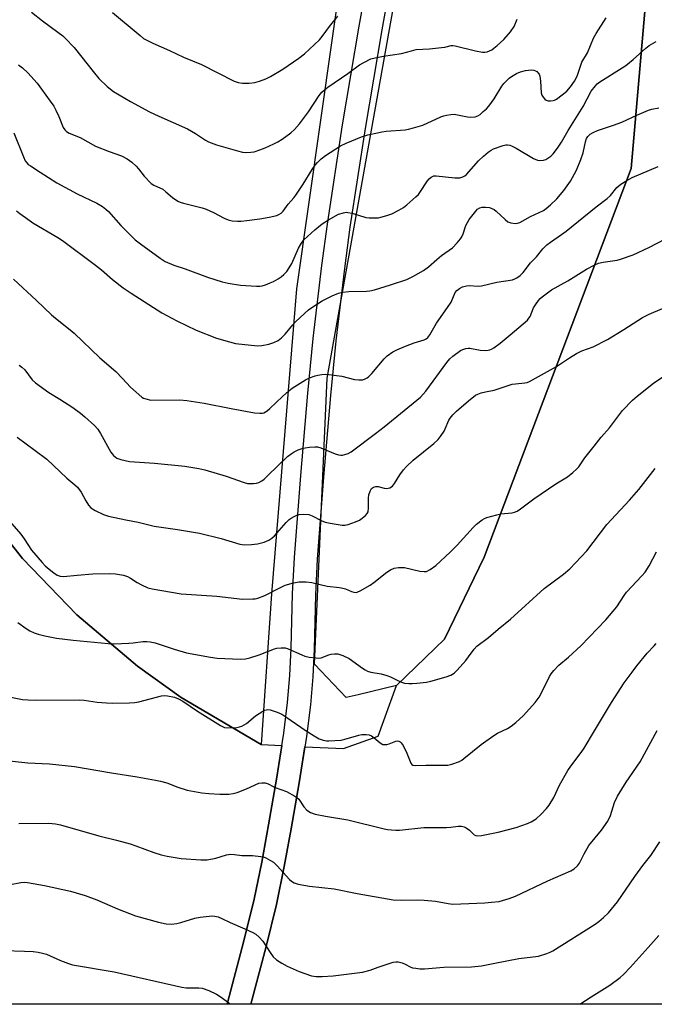
# Model space of a CAD drawing. Units: inches. Extents: x 1243772 to 1249772, y 601451 to 605451.
# Drawn here: x 1249340 to 1249552, y 601451 to 601780 of the extents above; entities that cross this region are included whole.
import ezdxf

# ---------------------------------------------------------------- set-up
doc = ezdxf.new("R2010")
doc.units = ezdxf.units.IN
doc.header["$MEASUREMENT"] = 0
for name, color, linetype in [('NTRL-Farm Land', 3, 'Continuous'), ('NTRL-Pasture Land', 2, 'Continuous'), ('NTRL-Trees', 3, 'Continuous'), ('TRANS-Road', 130, 'Continuous'), ('Undefined', 1, 'Continuous')]:
    doc.layers.add(name, color=color, linetype=linetype)

msp = doc.modelspace()

# ---------------------------------------------------------------- linework, layer by layer
at = {"layer": 'NTRL-Farm Land'}
msp.add_lwpolyline([(1249771.74, 602075.11), (1249771.7, 601450.79), (1249417.31, 601450.83), (1249422.42, 601470.11), (1249425.85, 601484.19), (1249428.49, 601496.84), (1249430.77, 601509.44), (1249433.48, 601524.82), (1249435.37, 601536.88), (1249448.26, 601536.26), (1249459.89, 601540.44), (1249466.06, 601557.35), (1249482.08, 601572.89), (1249495.38, 601600.22), (1249544.51, 601730.09), (1249557.19, 601876.36), (1249626.89, 602156), (1249771.73, 602075.12)], close=True, dxfattribs=at)
msp.add_lwpolyline([(1249324.65, 601620.35), (1249340.93, 601599.81), (1249359.15, 601580.96), (1249379.39, 601563.78), (1249394.06, 601553.3), (1249420.83, 601537.58), (1249427.69, 601537.25), (1249425.93, 601526.08), (1249423.24, 601510.79), (1249420.98, 601498.3), (1249418.38, 601485.88), (1249415, 601471.99), (1249409.51, 601451.28), (1249409.38, 601450.83), (1248837.99, 601450.89)], dxfattribs=at)
at = {"layer": 'NTRL-Pasture Land'}
msp.add_lwpolyline([(1249157.24, 602257.38), (1249573.32, 602258.54), (1249590.09, 602241.95), (1249562.51, 602167.36), (1249507.39, 602064.74), (1249475.4, 601927.03), (1249448.52, 601802.01), (1249432.64, 601689.9), (1249424.24, 601588.02), (1249420.83, 601537.58), (1249394.06, 601553.3), (1249379.39, 601563.78), (1249359.15, 601580.96), (1249340.93, 601599.81), (1249324.65, 601620.35)], dxfattribs=at)
at = {"layer": 'NTRL-Trees'}
msp.add_lwpolyline([(1249453.17, 601554.25), (1249449.25, 601553.3), (1249438.64, 601564.5), (1249442.88, 601660.12), (1249471.4, 601819.75), (1249492.82, 601897.15), (1249545.57, 602078.23), (1249553.66, 602094.85), (1249582.46, 602095.02), (1249605.09, 602068.54), (1249557.19, 601876.36), (1249544.51, 601730.09), (1249495.38, 601600.22), (1249482.08, 601572.89), (1249466.06, 601557.35)], close=True, dxfattribs=at)
at = {"layer": 'TRANS-Road'}
msp.add_lwpolyline([(1249465.09, 601798.33), (1249461.12, 601776.44), (1249455.54, 601743.52), (1249450.48, 601710.49), (1249448.61, 601696.73), (1249445.8, 601672.51), (1249444.01, 601654.33), (1249441.67, 601626.94), (1249439.56, 601599.58), (1249438.95, 601587.67), (1249438.45, 601569.52), (1249438.02, 601560.22), (1249437.24, 601550.87), (1249435.91, 601540.33), (1249433.48, 601524.82), (1249430.77, 601509.44), (1249428.49, 601496.84), (1249425.85, 601484.19), (1249422.42, 601470.11), (1249417.31, 601450.83), (1249409.38, 601450.83), (1249409.51, 601451.28), (1249415, 601471.99), (1249418.38, 601485.88), (1249420.98, 601498.3), (1249423.24, 601510.79), (1249425.93, 601526.08), (1249428.34, 601541.4), (1249429.63, 601551.66), (1249430.39, 601560.72), (1249430.81, 601569.8), (1249431.3, 601587.98), (1249431.93, 601600.08), (1249434.04, 601627.56), (1249436.39, 601655.03), (1249438.19, 601673.33), (1249441.02, 601697.69), (1249442.91, 601711.58), (1249447.99, 601744.74), (1249453.58, 601777.76), (1249457.57, 601799.73)], dxfattribs=at)
at = {"layer": 'Undefined'}
for points, elevation in [([(1249339.64, 601764.78), (1249340.91, 601763.83), (1249342.72, 601762.12), (1249345.87, 601758.68), (1249350.25, 601752.69), (1249351.42, 601750.97), (1249352.12, 601749.66), (1249353.14, 601747.5), (1249354.52, 601743.9), (1249355.08, 601743.02), (1249355.61, 601742.47), (1249356.55, 601741.94), (1249360.23, 601740.46), (1249365.31, 601737.6), (1249369.9, 601735.8), (1249374.06, 601734.34), (1249376, 601733.37), (1249377.57, 601732.24), (1249379.01, 601730.88), (1249379.76, 601730.04), (1249381.64, 601727.57), (1249384.01, 601725.16), (1249384.91, 601724.56), (1249387.12, 601723.61), (1249387.83, 601723.23), (1249388.94, 601722.39), (1249391.09, 601720.43), (1249392.93, 601719.25), (1249393.68, 601718.9), (1249394.75, 601718.55), (1249400.99, 601716.97), (1249402.41, 601716.53), (1249404.82, 601715.44), (1249408.45, 601713.55), (1249409.74, 601712.97), (1249411.11, 601712.67), (1249412.89, 601712.52), (1249414.05, 601712.53), (1249416.02, 601712.74), (1249420.34, 601713.36), (1249423.47, 601713.9), (1249425.97, 601714.49), (1249426.74, 601714.78), (1249427.42, 601715.18), (1249428.13, 601715.86), (1249429.76, 601718.17), (1249431.68, 601720.32), (1249432.38, 601721.22), (1249434.83, 601724.86), (1249437.83, 601729.83), (1249438.8, 601731.22), (1249439.57, 601732.12), (1249440.85, 601733.37), (1249442.3, 601734.49), (1249447.33, 601737.69), (1249449.17, 601738.64), (1249454.35, 601740.75), (1249456.48, 601741.36), (1249459.69, 601742.11), (1249461.16, 601742.41), (1249462.62, 601742.6), (1249468.91, 601743.02), (1249470.05, 601743.24), (1249471.76, 601743.7), (1249474.87, 601744.64), (1249480.83, 601747.37), (1249481.89, 601747.78), (1249482.73, 601748.01), (1249484.18, 601748.24), (1249485.34, 601748.26), (1249489.84, 601747.41), (1249490.96, 601747.31), (1249492.3, 601747.44), (1249493.3, 601747.78), (1249493.99, 601748.24), (1249495.07, 601749.15), (1249496.12, 601750.11), (1249496.88, 601750.95), (1249498.68, 601753.47), (1249501.26, 601757.65), (1249501.92, 601758.5), (1249502.92, 601759.59), (1249503.78, 601760.39), (1249504.47, 601760.9), (1249506.22, 601761.88), (1249507.52, 601762.48), (1249509.21, 601762.9), (1249511.21, 601763.14), (1249512.02, 601763.05), (1249512.51, 601762.83), (1249512.96, 601762.52), (1249513.71, 601761.72), (1249514.03, 601760.98), (1249514.26, 601759.29), (1249514.46, 601755.44), (1249514.69, 601754.67), (1249515.12, 601753.96), (1249515.65, 601753.33), (1249516.06, 601753), (1249516.78, 601752.74), (1249517.58, 601752.72), (1249518.4, 601752.84), (1249518.9, 601752.99), (1249519.59, 601753.34), (1249521.49, 601754.72), (1249523.05, 601756.03), (1249524.21, 601757.41), (1249525.62, 601759.35), (1249526.45, 601761.02), (1249528.04, 601765.73), (1249529.9, 601768.85), (1249531.91, 601773.66), (1249532.79, 601775.22), (1249536.2, 601780.5)], 630), ([(1249343.92, 601782.37), (1249347.65, 601779.5), (1249352.79, 601775.75), (1249354.41, 601774.47), (1249355.26, 601773.69), (1249358.21, 601770.58), (1249364.98, 601762.05), (1249366.53, 601760.25), (1249369.23, 601757.54), (1249371.41, 601755.84), (1249377.04, 601752.5), (1249383.39, 601749.12), (1249386.59, 601747.62), (1249396.09, 601743.43), (1249398.78, 601741.81), (1249402.16, 601739.61), (1249403.17, 601739.06), (1249405.84, 601738.09), (1249412.84, 601736.06), (1249414.5, 601735.63), (1249415.62, 601735.51), (1249417.35, 601735.59), (1249418.47, 601735.77), (1249420.33, 601736.35), (1249422.16, 601737.07), (1249424.99, 601738.37), (1249426.38, 601739.1), (1249427.79, 601740), (1249430.67, 601742.04), (1249431.96, 601743.17), (1249433.65, 601745.05), (1249436.56, 601749.14), (1249440.2, 601754.5), (1249441.12, 601755.61), (1249441.92, 601756.42), (1249443.1, 601757.33), (1249449.74, 601761.93), (1249453.66, 601764.75), (1249455.09, 601765.59), (1249457.47, 601766.75), (1249458.86, 601767.18), (1249461.73, 601767.73), (1249467.75, 601768.56), (1249471.03, 601769.52), (1249472.63, 601769.88), (1249477.11, 601770.17), (1249481.12, 601770.56), (1249482.24, 601770.75), (1249484.31, 601771.31), (1249484.87, 601771.31), (1249485.71, 601771.17), (1249492.51, 601769.5), (1249494.77, 601769.04), (1249495.59, 601769.03), (1249496.39, 601769.17), (1249497.93, 601769.85), (1249498.63, 601770.32), (1249499.72, 601771.21), (1249501.9, 601773.3), (1249504.21, 601775.82), (1249505.36, 601777.63), (1249506.4, 601780.09)], 628), ([(1249371.06, 601782.24), (1249380.28, 601774.55), (1249381.46, 601773.65), (1249382.72, 601772.92), (1249384.55, 601772), (1249390.17, 601769.63), (1249394.76, 601767.32), (1249400.81, 601764.9), (1249411.76, 601759.3), (1249413.11, 601758.84), (1249414.5, 601758.65), (1249416.76, 601758.72), (1249418.63, 601758.91), (1249420.18, 601759.29), (1249422.31, 601760.06), (1249423.9, 601760.89), (1249428.03, 601763.29), (1249433.4, 601767.05), (1249435.27, 601768.5), (1249440.26, 601773.15), (1249441.15, 601774.21), (1249443.62, 601777.57), (1249446.37, 601781.06)], 626), ([(1249338.04, 601742.03), (1249341.26, 601734.06), (1249341.89, 601732.72), (1249342.37, 601732), (1249342.89, 601731.5), (1249343.61, 601730.99), (1249346.9, 601728.92), (1249352.38, 601725.31), (1249359.18, 601721.64), (1249365.83, 601718.57), (1249367.71, 601717.43), (1249368.83, 601716.57), (1249369.74, 601715.73), (1249373.86, 601711.12), (1249378.66, 601706.31), (1249380.39, 601704.93), (1249386.97, 601700.14), (1249388.61, 601699.08), (1249391.55, 601697.85), (1249395.39, 601696.63), (1249402.79, 601693.79), (1249407.78, 601692.3), (1249409.79, 601691.86), (1249413.89, 601691.2), (1249419.22, 601690.79), (1249420.36, 601690.81), (1249421.12, 601690.92), (1249422.21, 601691.26), (1249423.81, 601691.9), (1249424.87, 601692.39), (1249426.42, 601693.28), (1249427.41, 601693.95), (1249428.32, 601694.71), (1249429.38, 601695.74), (1249430.19, 601696.91), (1249430.98, 601698.43), (1249433.24, 601703.57), (1249434.22, 601705.23), (1249435.07, 601706.34), (1249438.77, 601709.67), (1249441.16, 601711.66), (1249443.33, 601713.03), (1249446.62, 601714.85), (1249448.32, 601715.37), (1249449.2, 601715.5), (1249449.78, 601715.48), (1249451.23, 601715.21), (1249455.8, 601713.76), (1249456.9, 601713.63), (1249458.59, 601713.61), (1249459.99, 601713.68), (1249460.84, 601713.84), (1249462.81, 601714.43), (1249464.47, 601715.04), (1249466.86, 601716.23), (1249468.4, 601717.12), (1249469.52, 601718.02), (1249472.54, 601720.7), (1249473.35, 601721.51), (1249473.89, 601722.17), (1249476.39, 601726.01), (1249476.96, 601726.68), (1249477.6, 601727.23), (1249478.52, 601727.64), (1249479.33, 601727.73), (1249485.55, 601727.05), (1249487.22, 601727.06), (1249488.24, 601727.31), (1249488.89, 601727.68), (1249489.5, 601728.19), (1249493.45, 601732.67), (1249495.13, 601734.3), (1249496.72, 601735.63), (1249497.68, 601736.31), (1249498.44, 601736.72), (1249501.72, 601737.86), (1249502.56, 601738.01), (1249503.12, 601738.02), (1249503.97, 601737.89), (1249504.51, 601737.71), (1249506.03, 601736.92), (1249511.87, 601733.48), (1249513.2, 601732.89), (1249514.04, 601732.8), (1249515.17, 601732.9), (1249515.96, 601733.17), (1249516.71, 601733.57), (1249517.62, 601734.23), (1249518.44, 601735.09), (1249519.91, 601736.99), (1249521.23, 601738.96), (1249522.17, 601740.46), (1249523.48, 601742.82), (1249528.47, 601750.85), (1249531.19, 601755.99), (1249532.56, 601757.82), (1249533.15, 601758.42), (1249534.08, 601759.12), (1249541.58, 601763.74), (1249542.79, 601764.55), (1249545.22, 601766.56), (1249549.43, 601770.41), (1249550.6, 601771.3), (1249552.87, 601772.6)], 632), ([(1249338.98, 601716.04), (1249340.1, 601715.11), (1249342.68, 601713.18), (1249344.39, 601712.02), (1249352.73, 601707.04), (1249354.27, 601706.04), (1249365.38, 601697.83), (1249367.37, 601696.23), (1249371.05, 601693.04), (1249374.58, 601690.28), (1249377.27, 601688.49), (1249387.53, 601681.91), (1249392.58, 601679.23), (1249399.06, 601676.12), (1249405.82, 601673.4), (1249410.13, 601672.19), (1249412.16, 601671.7), (1249419.53, 601670.93), (1249421.01, 601670.99), (1249423.36, 601671.39), (1249424.97, 601671.94), (1249426.48, 601672.69), (1249427.59, 601673.56), (1249428.81, 601674.75), (1249431.38, 601677.9), (1249432.36, 601678.97), (1249436.63, 601682.91), (1249438.02, 601683.92), (1249441.19, 601685.87), (1249444.55, 601687.62), (1249446.63, 601688.5), (1249447.96, 601688.85), (1249450.12, 601689.02), (1249456.04, 601689.11), (1249457.16, 601689.25), (1249458.73, 601689.64), (1249464.03, 601691.24), (1249469.48, 601693.1), (1249471.56, 601694.1), (1249475.09, 601696.02), (1249476.78, 601697.27), (1249479.51, 601699.73), (1249481.1, 601701.04), (1249484.75, 601703.67), (1249486.35, 601705.32), (1249487.47, 601706.63), (1249487.95, 601707.33), (1249488.37, 601708.31), (1249489.28, 601711.06), (1249490.36, 601713.07), (1249492.55, 601715.91), (1249493.17, 601716.54), (1249493.88, 601717), (1249494.67, 601717.23), (1249495.78, 601717.26), (1249497.18, 601717.08), (1249497.96, 601716.81), (1249498.69, 601716.4), (1249499.39, 601715.88), (1249502.41, 601713.06), (1249503.32, 601712.35), (1249504.32, 601711.94), (1249505.68, 601711.76), (1249506.48, 601711.83), (1249507.26, 601712.11), (1249510.84, 601714.09), (1249515.18, 601716.11), (1249516.09, 601716.75), (1249517.6, 601717.99), (1249519.64, 601720.02), (1249522.05, 601722.83), (1249524.25, 601725.89), (1249526.25, 601729.61), (1249527.67, 601733.19), (1249528.44, 601735.42), (1249529.28, 601739.07), (1249529.62, 601740.13), (1249530.04, 601740.85), (1249530.84, 601741.64), (1249531.78, 601742.2), (1249533.28, 601742.89), (1249538.68, 601744.59), (1249541.36, 601745.58), (1249546.46, 601747.97), (1249550.38, 601749.62), (1249551.5, 601749.93), (1249553.8, 601750.41)], 634), ([(1249337.91, 601693.2), (1249345.63, 601686.05), (1249350.62, 601681.21), (1249351.96, 601680.07), (1249356.91, 601676.26), (1249358.27, 601675.11), (1249366.81, 601666.87), (1249372.13, 601662.25), (1249374.44, 601659.94), (1249377.06, 601657.09), (1249380.9, 601653.75), (1249381.39, 601653.43), (1249382.17, 601653.11), (1249383.83, 601652.74), (1249393.57, 601652.81), (1249395.92, 601652.64), (1249401.75, 601651.75), (1249410.69, 601649.9), (1249418.56, 601648.52), (1249420.29, 601648.33), (1249421.12, 601648.38), (1249421.62, 601648.52), (1249422.8, 601649.15), (1249423.68, 601649.91), (1249427.9, 601653.98), (1249430.02, 601655.83), (1249431.17, 601656.69), (1249435.62, 601659.52), (1249436.95, 601660.16), (1249438.88, 601660.9), (1249439.71, 601661.12), (1249441.09, 601661.32), (1249442.21, 601661.37), (1249443.39, 601661.3), (1249447.79, 601660.76), (1249452, 601659.67), (1249453.41, 601659.47), (1249454.8, 601659.55), (1249455.52, 601659.82), (1249456.19, 601660.2), (1249456.83, 601660.68), (1249457.79, 601661.67), (1249461.88, 601666.54), (1249462.97, 601667.49), (1249464.84, 601668.86), (1249466.11, 601669.55), (1249469.08, 601670.76), (1249472, 601671.84), (1249475.26, 601672.89), (1249476.01, 601673.25), (1249476.54, 601673.69), (1249477.17, 601674.52), (1249479.46, 601678.42), (1249483.89, 601684.75), (1249484.31, 601685.52), (1249485.69, 601688.67), (1249486.21, 601689.35), (1249487.1, 601690.09), (1249488.12, 601690.58), (1249489.49, 601690.95), (1249490.38, 601690.99), (1249493.36, 601690.83), (1249494.5, 601690.95), (1249499.58, 601692.1), (1249504.8, 601692.96), (1249505.62, 601693.22), (1249506.34, 601693.6), (1249507.43, 601694.43), (1249508.4, 601695.38), (1249510.88, 601698.59), (1249512.89, 601700.66), (1249515.04, 601703.29), (1249516.37, 601704.66), (1249517.5, 601705.52), (1249521.22, 601708.04), (1249522.77, 601709.17), (1249532.85, 601717.36), (1249536.55, 601720.11), (1249537.59, 601721.11), (1249539.79, 601723.81), (1249541.06, 601724.9), (1249543.1, 601726.14), (1249544.92, 601727.11), (1249553.53, 601730.84)], 636), ([(1249339.87, 601664.46), (1249340.71, 601663.79), (1249341.69, 601662.83), (1249344.22, 601659.49), (1249345.25, 601658.48), (1249349.76, 601655.33), (1249353.39, 601653.1), (1249357.81, 601650.26), (1249360.31, 601648.42), (1249361.85, 601647.16), (1249365.04, 601644.24), (1249366.16, 601643), (1249367.09, 601641.58), (1249370.52, 601635.36), (1249371.41, 601634.26), (1249372.46, 601633.38), (1249373.82, 601632.88), (1249376.73, 601632.26), (1249385.12, 601631.7), (1249395.19, 601630.62), (1249399.89, 601629.92), (1249401.92, 601629.4), (1249409.11, 601627.3), (1249415.12, 601625.15), (1249416.24, 601624.9), (1249417.07, 601624.83), (1249418.16, 601624.84), (1249419.22, 601624.98), (1249420.03, 601625.24), (1249421.04, 601625.77), (1249421.73, 601626.31), (1249423.04, 601627.52), (1249429.6, 601633.94), (1249430.78, 601634.83), (1249431.79, 601635.45), (1249433.13, 601636.08), (1249434.46, 601636.57), (1249435.51, 601636.82), (1249436.99, 601637.01), (1249438.77, 601637.13), (1249439.64, 601637.08), (1249440.72, 601636.77), (1249445.53, 601634.83), (1249446.62, 601634.48), (1249447.43, 601634.32), (1249447.97, 601634.33), (1249448.77, 601634.51), (1249449.83, 601634.91), (1249450.85, 601635.44), (1249459.07, 601641.58), (1249461.93, 601643.8), (1249474.11, 601653.76), (1249475.88, 601655.73), (1249482.83, 601665.35), (1249483.86, 601666.5), (1249484.94, 601667.42), (1249487.46, 601669.29), (1249488.2, 601669.66), (1249489.21, 601669.97), (1249489.99, 601670.07), (1249490.57, 601670.06), (1249494.01, 601669.48), (1249495.93, 601669.37), (1249496.74, 601669.43), (1249497.3, 601669.56), (1249497.84, 601669.77), (1249498.58, 601670.21), (1249500.67, 601671.78), (1249504.1, 601674.57), (1249509.84, 601679.46), (1249510.36, 601680.09), (1249510.73, 601680.73), (1249511.86, 601683.57), (1249512.48, 601684.57), (1249513.54, 601685.99), (1249514.13, 601686.65), (1249514.79, 601687.24), (1249517.89, 601689.55), (1249523.33, 601692.65), (1249529.63, 601696.53), (1249532.13, 601697.86), (1249533.66, 601698.47), (1249535.22, 601698.89), (1249539.83, 601699.56), (1249540.97, 601699.8), (1249545.25, 601701.31), (1249550.43, 601703.71), (1249561.81, 601709.59)], 638), ([(1249339.12, 601640.39), (1249345.19, 601635.84), (1249349.11, 601633.02), (1249355.81, 601626.62), (1249358.47, 601624.44), (1249359.3, 601623.67), (1249360.59, 601621.92), (1249362.12, 601619.05), (1249363.02, 601617.58), (1249363.77, 601616.78), (1249365.2, 601615.88), (1249368, 601614.48), (1249369.68, 601613.99), (1249375.46, 601612.74), (1249379.65, 601611.96), (1249384.96, 601610.57), (1249392.77, 601609.52), (1249400.17, 601608.31), (1249407.35, 601606.52), (1249413.63, 601604.6), (1249415.22, 601604.36), (1249417.54, 601604.48), (1249419.56, 601604.74), (1249421.8, 601605.28), (1249423.38, 601605.96), (1249424.35, 601606.57), (1249425.23, 601607.35), (1249429.15, 601611.81), (1249430.17, 601612.79), (1249430.82, 601613.27), (1249431.76, 601613.81), (1249432.76, 601614.25), (1249433.52, 601614.49), (1249434.98, 601614.61), (1249436.72, 601614.45), (1249437.83, 601614.05), (1249440.86, 601612.47), (1249442.16, 601611.93), (1249443.86, 601611.56), (1249447.88, 601610.91), (1249448.73, 601610.89), (1249449.86, 601611.13), (1249452.38, 601612.02), (1249453.7, 601612.66), (1249454.61, 601613.31), (1249455.68, 601614.22), (1249456.22, 601614.82), (1249456.53, 601615.43), (1249456.73, 601616.7), (1249456.69, 601619.92), (1249456.78, 601621.08), (1249457.19, 601622.33), (1249457.73, 601623.18), (1249458.36, 601623.65), (1249459.12, 601623.88), (1249459.94, 601623.84), (1249461.92, 601623.34), (1249462.76, 601623.22), (1249463.29, 601623.26), (1249463.78, 601623.41), (1249464.67, 601623.95), (1249465.34, 601624.81), (1249467.12, 601627.74), (1249468.41, 601629.4), (1249469.38, 601630.51), (1249471.67, 601632.62), (1249478.52, 601638.25), (1249479.97, 601639.61), (1249481, 601640.95), (1249481.94, 601642.34), (1249482.33, 601643.08), (1249483.53, 601646.01), (1249483.98, 601646.71), (1249484.91, 601647.85), (1249486.16, 601649.07), (1249490.07, 601652.49), (1249492.52, 601654.35), (1249493.23, 601654.76), (1249494.33, 601655.17), (1249495.78, 601655.53), (1249498.68, 601656.03), (1249504.71, 601658.01), (1249505.85, 601658.19), (1249509.01, 601658.46), (1249509.77, 601658.62), (1249510.56, 601658.92), (1249519.6, 601664.02), (1249523.88, 601666.92), (1249526.3, 601668.33), (1249528, 601669.16), (1249531.79, 601670.59), (1249536.59, 601673.02), (1249542.05, 601676.29), (1249548.31, 601680.33), (1249550.56, 601681.47), (1249555.04, 601683.38)], 640), ([(1249335.8, 601613.13), (1249340.35, 601607.94), (1249341.54, 601606.38), (1249343.93, 601602.56), (1249347.52, 601598.42), (1249348.53, 601597.39), (1249349.84, 601596.26), (1249351.42, 601594.98), (1249352.55, 601594.24), (1249353.5, 601593.85), (1249354.61, 601593.75), (1249359.26, 601594.25), (1249364.45, 601594.63), (1249370.04, 601594.75), (1249372.1, 601594.62), (1249374.73, 601594.17), (1249376.07, 601593.76), (1249377.12, 601593.23), (1249379.28, 601591.81), (1249380.78, 601590.98), (1249382.85, 601590.03), (1249384.27, 601589.65), (1249394, 601587.98), (1249405.92, 601587.22), (1249414.53, 601586.19), (1249417.96, 601586.27), (1249418.8, 601586.35), (1249419.63, 601586.54), (1249422.03, 601587.46), (1249427.51, 601590.25), (1249428.83, 601590.85), (1249431.58, 601591.65), (1249433.53, 601592.01), (1249435.8, 601592), (1249437.77, 601591.81), (1249442.81, 601590.54), (1249446.96, 601590.07), (1249448.13, 601589.88), (1249448.94, 601589.61), (1249451.01, 601588.72), (1249451.81, 601588.52), (1249452.61, 601588.48), (1249453.15, 601588.61), (1249453.93, 601588.95), (1249457.24, 601590.86), (1249458.43, 601591.73), (1249462.77, 601595.28), (1249463.99, 601596.02), (1249465.27, 601596.6), (1249466.7, 601596.83), (1249468.77, 601596.78), (1249473.89, 601595.61), (1249475.32, 601595.4), (1249476.12, 601595.49), (1249477.35, 601596.1), (1249479.21, 601597.41), (1249484.04, 601601.91), (1249486.31, 601604.28), (1249491.72, 601610.21), (1249492.81, 601611.22), (1249494.7, 601612.69), (1249495.45, 601613.15), (1249496.24, 601613.47), (1249499.55, 601614.41), (1249500.96, 601614.7), (1249504.73, 601615.07), (1249505.56, 601615.29), (1249506.35, 601615.62), (1249507.55, 601616.41), (1249511.99, 601619.7), (1249519.35, 601624.72), (1249523.19, 601627.12), (1249524.98, 601628.52), (1249526.27, 601629.64), (1249527.02, 601630.43), (1249529.09, 601633.39), (1249532.13, 601637.38), (1249534.55, 601640.33), (1249537.25, 601643.46), (1249541.64, 601649.22), (1249545.01, 601652.74), (1249546.55, 601654.1), (1249551.96, 601658.37), (1249557.12, 601661.86)], 642), ([(1249339.37, 601578.35), (1249342.22, 601576.4), (1249343.43, 601575.67), (1249344.89, 601574.98), (1249346.21, 601574.53), (1249348.42, 601573.96), (1249352.33, 601573.22), (1249357.85, 601572.51), (1249369.56, 601571.38), (1249371.59, 601571.32), (1249376.55, 601571.46), (1249378, 601571.58), (1249381.14, 601572.06), (1249382.54, 601572.08), (1249383.65, 601571.99), (1249385.33, 601571.56), (1249391.67, 601569.49), (1249395.76, 601568.3), (1249403.8, 601566.83), (1249406.11, 601566.51), (1249413.79, 601566.18), (1249415.54, 601566.28), (1249416.96, 601566.64), (1249420.06, 601567.61), (1249425.2, 601569.63), (1249426.03, 601569.84), (1249427.41, 601569.97), (1249428.79, 601569.92), (1249429.8, 601569.64), (1249434.33, 601567.59), (1249435.42, 601567.17), (1249436.83, 601566.87), (1249439.13, 601566.55), (1249439.98, 601566.49), (1249440.81, 601566.58), (1249443.38, 601567.57), (1249444.19, 601567.8), (1249445.28, 601567.92), (1249446.37, 601567.88), (1249448.05, 601567.38), (1249450.19, 601566.42), (1249454.63, 601563.17), (1249455.59, 601562.53), (1249456.35, 601562.14), (1249457.46, 601561.83), (1249460.91, 601561.22), (1249462.78, 601560.74), (1249464.09, 601560.23), (1249466.67, 601558.87), (1249467.72, 601558.41), (1249468.77, 601558.14), (1249470.13, 601557.97), (1249471.32, 601557.98), (1249472.82, 601558.13), (1249476.09, 601558.51), (1249477.54, 601558.77), (1249482.7, 601560.21), (1249484.17, 601560.8), (1249485.34, 601561.45), (1249486.38, 601562.44), (1249489.26, 601565.76), (1249490.16, 601566.9), (1249491.98, 601569.47), (1249492.91, 601570.53), (1249496.82, 601573.42), (1249500.02, 601576.14), (1249504.12, 601579.47), (1249515.46, 601589.75), (1249521.88, 601594.57), (1249524.03, 601596.37), (1249529.73, 601602.39), (1249536.42, 601611.21), (1249544, 601619.24), (1249547.09, 601622.81), (1249552.58, 601629.88)], 644), ([(1249337.09, 601553.49), (1249341, 601552.71), (1249342.77, 601552.55), (1249345.43, 601552.45), (1249360.15, 601552.57), (1249361.58, 601552.44), (1249365.89, 601551.76), (1249369.04, 601551.52), (1249371.06, 601551.45), (1249376.72, 601551.55), (1249378.49, 601551.64), (1249379.83, 601551.87), (1249387.43, 601553.91), (1249388.3, 601553.98), (1249389.48, 601553.88), (1249391.83, 601553.45), (1249393.14, 601552.94), (1249394.57, 601552.09), (1249399.51, 601548.8), (1249407.16, 601543.94), (1249408.46, 601543.32), (1249409.56, 601543.18), (1249412.69, 601543.32), (1249413.53, 601543.49), (1249414.36, 601543.79), (1249415.9, 601544.62), (1249418.93, 601547.16), (1249421.29, 601548.75), (1249422.04, 601549.12), (1249422.52, 601549.27), (1249423, 601549.32), (1249423.83, 601549.2), (1249426.08, 601548.46), (1249427.67, 601547.73), (1249429.38, 601546.67), (1249435.5, 601542.46), (1249438.46, 601540.58), (1249440.22, 601539.56), (1249441.52, 601539.12), (1249442.59, 601538.91), (1249443.44, 601538.86), (1249447.54, 601539.12), (1249449.19, 601539.47), (1249453.39, 601540.74), (1249454.5, 601540.92), (1249455.89, 601540.99), (1249456.95, 601540.86), (1249457.67, 601540.5), (1249458.58, 601539.85), (1249460.56, 601538.19), (1249461.5, 601537.68), (1249462, 601537.61), (1249462.79, 601537.68), (1249463.6, 601537.89), (1249465.79, 601538.73), (1249466.32, 601538.8), (1249466.8, 601538.71), (1249467.24, 601538.5), (1249467.62, 601538.18), (1249468.22, 601537.28), (1249469.46, 601534.73), (1249470.88, 601531.39), (1249471.2, 601530.98), (1249471.55, 601530.75), (1249472.33, 601530.6), (1249475.88, 601530.76), (1249481.44, 601530.67), (1249483.16, 601530.73), (1249484.58, 601531.07), (1249487.09, 601532), (1249487.87, 601532.42), (1249488.59, 601532.94), (1249494.35, 601537.65), (1249498.56, 601540.69), (1249499.78, 601541.44), (1249503.2, 601543), (1249504.45, 601543.72), (1249506, 601545), (1249508.56, 601547.33), (1249512.38, 601551.62), (1249513.76, 601553.43), (1249514.59, 601554.91), (1249517.2, 601560.33), (1249517.82, 601561.29), (1249518.72, 601562.41), (1249520.29, 601564.09), (1249523.6, 601566.87), (1249527.75, 601570.62), (1249536.09, 601579.28), (1249539.78, 601583.69), (1249542.18, 601587.45), (1249542.94, 601588.5), (1249548.12, 601594.03), (1249549.2, 601595.28), (1249550.6, 601597.35), (1249553, 601602.02)], 646), ([(1249326.22, 601533.33), (1249342.78, 601531.51), (1249349.94, 601531.13), (1249358.34, 601530.31), (1249370.68, 601528.15), (1249379.31, 601526.83), (1249385.44, 601525.74), (1249387.08, 601525.37), (1249389.21, 601524.77), (1249392.91, 601523.36), (1249395.97, 601522.41), (1249400.98, 601521.51), (1249403.29, 601521.22), (1249406.96, 601520.98), (1249409.92, 601521.07), (1249411.39, 601521.23), (1249412.8, 601521.63), (1249415.86, 601522.76), (1249419.97, 601524.69), (1249421.04, 601524.86), (1249422.12, 601524.81), (1249423.15, 601524.52), (1249424.78, 601523.57), (1249425.51, 601523.22), (1249429.28, 601521.89), (1249432.06, 601520.37), (1249432.76, 601519.88), (1249433.33, 601519.33), (1249435.1, 601516.76), (1249436.09, 601515.72), (1249437.23, 601514.89), (1249438.84, 601514.35), (1249442.25, 601513.64), (1249449.71, 601512.46), (1249461.87, 601509.43), (1249463, 601509.22), (1249464.42, 601509.08), (1249465.85, 601508.99), (1249467, 601509.02), (1249475.2, 601509.86), (1249482.76, 601509.89), (1249484.21, 601509.99), (1249486.66, 601510.35), (1249487.82, 601510.33), (1249488.63, 601510.13), (1249489.33, 601509.76), (1249490.42, 601508.96), (1249492.03, 601507.46), (1249492.61, 601507.17), (1249493.07, 601507.09), (1249494.49, 601507.22), (1249500, 601508.33), (1249506.05, 601509.94), (1249509.83, 601511.17), (1249511.09, 601511.77), (1249512.72, 601512.83), (1249514.42, 601514.36), (1249516.23, 601516.19), (1249517.1, 601517.37), (1249518.64, 601519.92), (1249520.53, 601523.99), (1249523.39, 601528.89), (1249524.39, 601530.37), (1249527.82, 601534.91), (1249528.83, 601536.36), (1249532.22, 601542.24), (1249537.94, 601551.64), (1249542.22, 601558.2), (1249544.82, 601561.83), (1249546.45, 601563.9), (1249549.93, 601568.17), (1249552.26, 601570.61), (1249552.85, 601571.35)], 648), ([(1249339.68, 601511.18), (1249349.77, 601511.29), (1249351.93, 601511.13), (1249353.6, 601510.74), (1249366.45, 601507.12), (1249372.42, 601505.65), (1249376.95, 601504.38), (1249378.89, 601503.75), (1249384.83, 601501.54), (1249387.3, 601500.74), (1249389.32, 601500.29), (1249394.02, 601499.49), (1249400.58, 601499.11), (1249402.66, 601499.11), (1249405.56, 601499.62), (1249409.17, 601500.76), (1249410.53, 601500.97), (1249411.85, 601500.89), (1249414.34, 601500.53), (1249417.89, 601500.54), (1249420.69, 601500.24), (1249421.51, 601500.05), (1249422.32, 601499.72), (1249423.88, 601498.89), (1249424.86, 601498.25), (1249426.13, 601497.03), (1249430.28, 601492.49), (1249430.91, 601492), (1249431.81, 601491.45), (1249433.14, 601490.98), (1249436.96, 601490.32), (1249445.18, 601489.43), (1249452.92, 601487.83), (1249464.91, 601485.73), (1249467.74, 601485.57), (1249472.97, 601485.69), (1249475.31, 601485.59), (1249479.12, 601485.27), (1249483.37, 601484.48), (1249484.87, 601484.31), (1249495.58, 601484.74), (1249497.87, 601484.9), (1249500.39, 601485.21), (1249503.71, 601486.11), (1249505.86, 601486.9), (1249516.64, 601492.06), (1249524.32, 601495.4), (1249525.5, 601496.12), (1249526.56, 601497.03), (1249527.21, 601497.95), (1249528.76, 601501.07), (1249530.42, 601503.82), (1249534.56, 601508.96), (1249536.68, 601511.97), (1249537.58, 601513.95), (1249538.95, 601518.2), (1249539.93, 601520.36), (1249542.87, 601525.06), (1249547.51, 601531.87), (1249553.22, 601542.32)], 650), ([(1249336.98, 601490.82), (1249340.35, 601491.46), (1249341.48, 601491.58), (1249342.6, 601491.48), (1249348.25, 601490.45), (1249356.97, 601488.64), (1249361.95, 601487.21), (1249365.84, 601485.76), (1249372.67, 601482.69), (1249378.76, 601480.34), (1249386.39, 601478.2), (1249388.97, 601477.67), (1249390.65, 601477.61), (1249392.56, 601477.78), (1249393.94, 601478.14), (1249398.64, 601479.6), (1249400.36, 601479.95), (1249404.43, 601480.33), (1249405.28, 601480.26), (1249406.34, 601479.98), (1249407.65, 601479.48), (1249410.42, 601478.1), (1249415.3, 601476.05), (1249418.01, 601474.78), (1249419.03, 601474.19), (1249420.13, 601473.23), (1249421.31, 601471.91), (1249423.74, 601468.08), (1249424.78, 601466.68), (1249425.94, 601465.63), (1249427.65, 601464.52), (1249429.45, 601463.55), (1249433.47, 601461.77), (1249437.56, 601460.35), (1249439.18, 601460.06), (1249441.17, 601460.09), (1249444.87, 601460.3), (1249454.7, 601461.56), (1249457.28, 601462.22), (1249459.96, 601463.23), (1249463.3, 601464.34), (1249464.98, 601464.85), (1249465.82, 601465.01), (1249466.62, 601464.97), (1249467.92, 601464.61), (1249468.94, 601464.22), (1249470.64, 601463.32), (1249471.4, 601463.03), (1249472.47, 601462.83), (1249473.85, 601462.69), (1249475.46, 601462.69), (1249481.84, 601463.2), (1249491.1, 601463.29), (1249494.43, 601463.63), (1249498.89, 601464.59), (1249507.01, 601466.09), (1249513.56, 601466.91), (1249516.34, 601467.76), (1249517.42, 601468.19), (1249518.31, 601468.66), (1249532.46, 601477.63), (1249533.67, 601478.48), (1249535.27, 601479.78), (1249536.96, 601481.39), (1249539.95, 601484.99), (1249545.8, 601493.5), (1249548.45, 601497.14), (1249551.08, 601500.56), (1249554.14, 601505.14)], 652)]:
    msp.add_lwpolyline(points, dxfattribs=dict(at, elevation=elevation))
for points in [[(1249527.35, 601450.82, 654), (1249531.15, 601453.33, 654), (1249537.41, 601457.22, 654), (1249540.8, 601459.78, 654), (1249542.04, 601460.9, 654), (1249544.18, 601463.13, 654), (1249550.23, 601469.78, 654), (1249553.8, 601473.79, 654)], [(1249334.8, 601468.73, 654), (1249341.59, 601468.61, 654), (1249344.47, 601468.44, 654), (1249346.21, 601468.22, 654), (1249347.67, 601467.92, 654), (1249348.94, 601467.54, 654), (1249353.62, 601465.44, 654), (1249356.29, 601464.41, 654), (1249357.68, 601464.01, 654), (1249371.57, 601461.68, 654), (1249394.26, 601456.47, 654), (1249395.68, 601456.33, 654), (1249399.92, 601456.3, 654), (1249401.04, 601456.14, 654), (1249403.22, 601455.36, 654), (1249405.87, 601454.2, 654), (1249407.36, 601453.22, 654), (1249410, 601451.27, 654), (1249410.46, 601450.83, 654)]]:
    msp.add_polyline3d(points, dxfattribs=at)

doc.saveas('drawing.dxf')
